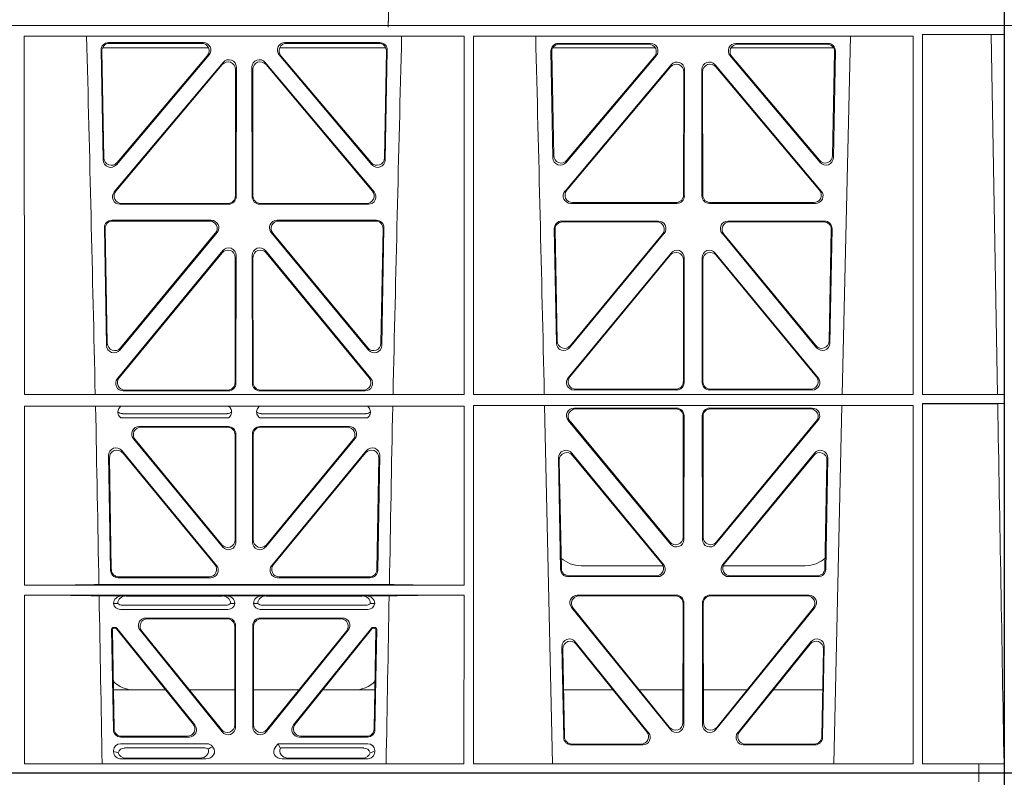
# Model space of a CAD drawing. Units: millimetres. Extents: x 619511 to 1062964, y 247464 to 266487.
# Drawn here: x 625201 to 625462, y 253429 to 253630 of the extents above; entities that cross this region are included whole.
import ezdxf

# ---------------------------------------------------------------- set-up
doc = ezdxf.new("R2010")
doc.units = ezdxf.units.MM
doc.header["$LTSCALE"] = 50
doc.layers.add('Hatching', color=8, linetype='Continuous')

# ---------------------------------------------------------------- blocks, each defined once
blk = doc.blocks.new('ewfwe')
at = {"color": 5, "linetype": 'Continuous', "lineweight": 0}
for p, q in [((576269.64, 142072.47), (576269.64, 141873.97)), ((576269.64, 142072.47), (576276.39, 142072.47)), ((576968.51, 142072.47), (577246.64, 142072.47)), ((577246.64, 142072.47), (577262.88, 142072.47)), ((577262.88, 142072.47), (577262.88, 142070.07)), ((577262.88, 142072.47), (577262.89, 142072.47)), ((577269.64, 142072.47), (577262.89, 142072.47)), ((577262.89, 142070.07), (577262.89, 142072.47)), ((577269.64, 142072.47), (577269.64, 141873.97)), ((576269.64, 141870.97), (576269.64, 141873.97)), ((577269.64, 141870.97), (577269.64, 141873.97)), ((576269.64, 141672.47), (576269.64, 141870.97)), ((576269.64, 141870.97), (576269.66, 141870.97)), ((576269.64, 141870.97), (576292.64, 141870.97)), ((577246.64, 141870.97), (576955.01, 141870.97)), ((576955.03, 141870.97), (577246.64, 141870.97)), ((577269.59, 141870.97), (577246.64, 141870.97)), ((577269.64, 141870.97), (577246.64, 141870.97)), ((577247.89, 141868.57), (577247.91, 141772.92)), ((577269.59, 141868.57), (577247.89, 141868.57)), ((577269.59, 141868.57), (577266.19, 141868.53)), ((577266.19, 141868.53), (577267.86, 141772.95)), ((577269.59, 141870.97), (577269.59, 141868.57)), ((577269.64, 141870.97), (577269.62, 141870.97)), ((577269.62, 141870.97), (577269.62, 141674.87)), ((577269.64, 141672.47), (577269.64, 141870.97)), ((577009.4, 141772.92), (577009.38, 141868.12)), ((577126.19, 141868.12), (577009.38, 141868.12)), ((577031.75, 141866.4), (577056.92, 141866.4)), ((577031.97, 141866.19), (577056.47, 141866.19)), ((577078.61, 141866.4), (577103.78, 141866.4)), ((577079.06, 141866.19), (577103.56, 141866.19)), ((577126.17, 141772.92), (577126.19, 141868.12)), ((577128.65, 141772.92), (577128.64, 141868.12)), ((577245.44, 141868.12), (577128.64, 141868.12)), ((577175.69, 141866.18), (577151.23, 141866.18)), ((577175.23, 141865.97), (577151.45, 141865.97)), ((577222.8, 141866.18), (577198.34, 141866.18)), ((577222.58, 141865.97), (577198.8, 141865.97)), ((577226.55, 141772.92), (577228.84, 141868.12)), ((577245.43, 141772.92), (577245.44, 141868.12)), ((577030.31, 141835.22), (577029.76, 141864.37)), ((577030.51, 141835.78), (577029.98, 141864.16)), ((577030.13, 141864.97), (577058.32, 141864.97)), ((577077.21, 141864.97), (577105.4, 141864.97)), ((577105.55, 141864.16), (577105.02, 141835.78)), ((577105.77, 141864.37), (577105.22, 141835.22)), ((577149.24, 141864.15), (577149.77, 141835.82)), ((577149.46, 141863.94), (577149.97, 141836.38)), ((577176.97, 141864.97), (577149.72, 141864.97)), ((577224.31, 141864.97), (577197.06, 141864.97)), ((577224.06, 141836.38), (577224.57, 141863.94)), ((577224.26, 141835.82), (577224.79, 141864.15)), ((577033.25, 141826.74), (577062.17, 141861.12)), ((577058.44, 141863.12), (577033.82, 141833.97)), ((577057.98, 141862.91), (577034.02, 141834.53)), ((577073.36, 141861.12), (577102.28, 141826.74)), ((577101.71, 141833.97), (577077.09, 141863.12)), ((577101.51, 141834.53), (577077.55, 141862.91)), ((577153.29, 141834.57), (577177.2, 141862.9)), ((577153.49, 141835.13), (577176.75, 141862.69)), ((577196.83, 141862.9), (577220.74, 141834.57)), ((577197.28, 141862.69), (577220.54, 141835.13)), ((577033.7, 141826.95), (577061.96, 141860.54)), ((577065.48, 141859.25), (577065.44, 141825.67)), ((577065.69, 141859.83), (577065.65, 141825.46)), ((577069.88, 141825.46), (577069.84, 141859.83)), ((577070.09, 141825.67), (577070.05, 141859.25)), ((577073.57, 141860.54), (577101.83, 141826.95)), ((577181.2, 141860.5), (577152.99, 141826.97)), ((577180.99, 141859.92), (577153.44, 141827.18)), ((577184.46, 141825.89), (577184.5, 141858.63)), ((577184.67, 141825.68), (577184.71, 141859.21)), ((577189.32, 141859.21), (577189.36, 141825.68)), ((577189.53, 141858.63), (577189.57, 141825.89)), ((577221.04, 141826.97), (577192.83, 141860.5)), ((577220.59, 141827.18), (577193.04, 141859.92)), ((577063.65, 141823.47), (577034.78, 141823.47)), ((577063.44, 141823.68), (577035.24, 141823.68)), ((577100.75, 141823.47), (577071.88, 141823.47)), ((577100.29, 141823.68), (577072.09, 141823.68)), ((577154.52, 141823.69), (577182.68, 141823.69)), ((577154.97, 141823.9), (577182.47, 141823.9)), ((577191.35, 141823.69), (577219.51, 141823.69)), ((577191.56, 141823.9), (577219.06, 141823.9)), ((577059.03, 141819.22), (577032.63, 141819.22)), ((577058.58, 141819.01), (577032.84, 141819.01)), ((577102.9, 141819.22), (577076.5, 141819.22)), ((577102.68, 141819.01), (577076.95, 141819.01)), ((577152.11, 141819), (577177.8, 141819)), ((577152.32, 141818.79), (577177.36, 141818.79)), ((577196.23, 141819), (577221.92, 141819)), ((577196.67, 141818.79), (577221.71, 141818.79)), ((577030.64, 141817.2), (577031.22, 141785.98)), ((577030.85, 141816.98), (577031.42, 141786.55)), ((577104.11, 141786.55), (577104.67, 141816.98)), ((577104.31, 141785.98), (577104.89, 141817.2)), ((577150.68, 141786.59), (577150.12, 141816.97)), ((577150.88, 141787.16), (577150.33, 141816.76)), ((577223.7, 141816.76), (577223.15, 141787.16)), ((577223.91, 141816.97), (577223.34, 141786.59)), ((577034.75, 141784.75), (577060.56, 141815.96)), ((577034.95, 141785.32), (577060.11, 141815.75)), ((577074.97, 141815.96), (577100.78, 141784.75)), ((577075.42, 141815.75), (577100.58, 141785.32)), ((577179.33, 141815.74), (577154.21, 141785.36)), ((577178.88, 141815.53), (577154.41, 141785.93)), ((577219.81, 141785.36), (577194.7, 141815.74)), ((577219.62, 141785.93), (577195.15, 141815.53)), ((577034.11, 141777.16), (577062.1, 141811.14)), ((577073.43, 141811.14), (577101.42, 141777.16)), ((577034.55, 141777.37), (577061.89, 141810.55)), ((577065.42, 141809.28), (577065.38, 141776.1)), ((577065.63, 141809.86), (577065.59, 141775.89)), ((577069.94, 141775.89), (577069.9, 141809.86)), ((577070.15, 141776.1), (577070.11, 141809.28)), ((577073.64, 141810.55), (577100.98, 141777.37)), ((577181.13, 141810.51), (577153.83, 141777.38)), ((577180.92, 141809.92), (577154.28, 141777.59)), ((577184.41, 141776.33), (577184.44, 141808.65)), ((577184.62, 141776.12), (577184.65, 141809.24)), ((577189.38, 141809.24), (577189.41, 141776.12)), ((577189.59, 141808.65), (577189.62, 141776.33)), ((577220.19, 141777.38), (577192.9, 141810.51)), ((577219.75, 141777.59), (577193.11, 141809.92)), ((577155.82, 141774.34), (577182.41, 141774.34)), ((577191.62, 141774.34), (577218.21, 141774.34)), ((577126.17, 141772.92), (577009.4, 141772.92)), ((577063.6, 141773.9), (577035.65, 141773.9)), ((577063.39, 141774.11), (577036.1, 141774.11)), ((577099.88, 141773.9), (577071.93, 141773.9)), ((577099.43, 141774.11), (577072.14, 141774.11)), ((577245.43, 141772.92), (577128.65, 141772.92)), ((577155.38, 141774.13), (577182.62, 141774.13)), ((577191.41, 141774.13), (577218.65, 141774.13)), ((577269.59, 141772.92), (577247.91, 141772.92)), ((577269.59, 141772.92), (577267.86, 141772.95)), ((577269.59, 141772.92), (577269.59, 141770.52)), ((577126.17, 141769.8), (577009.4, 141769.8)), ((577009.41, 141722.26), (577009.4, 141769.8)), ((577126.16, 141722.26), (577126.17, 141769.8)), ((577245.43, 141770.04), (577128.65, 141770.04)), ((577128.67, 141674.87), (577128.65, 141770.04)), ((577147.54, 141770.04), (577149.65, 141674.87)), ((577155.39, 141769.32), (577182.62, 141769.32)), ((577155.84, 141769.11), (577182.41, 141769.11)), ((577218.64, 141769.32), (577191.41, 141769.32)), ((577218.19, 141769.11), (577191.62, 141769.11)), ((577224.38, 141674.87), (577226.48, 141770.04)), ((577245.41, 141674.87), (577245.43, 141770.04)), ((577247.91, 141770.52), (577247.93, 141674.87)), ((577269.59, 141770.52), (577247.91, 141770.52)), ((577267.9, 141770.5), (577269.59, 141770.52)), ((577035.04, 141766.72), (577063.63, 141766.72)), ((577035.43, 141767.84), (577063.24, 141767.84)), ((577071.9, 141766.72), (577100.49, 141766.72)), ((577072.29, 141767.84), (577100.1, 141767.84)), ((577184.4, 141767.11), (577184.36, 141735.03)), ((577184.61, 141767.32), (577184.57, 141734.45)), ((577189.42, 141767.32), (577189.46, 141734.45)), ((577189.63, 141767.11), (577189.67, 141735.03)), ((577063.59, 141764.43), (577039.89, 141764.43)), ((577063.38, 141764.22), (577040.33, 141764.22)), ((577095.64, 141764.43), (577071.94, 141764.43)), ((577095.2, 141764.22), (577072.15, 141764.22)), ((577181.04, 141733.19), (577153.86, 141766.05)), ((577180.83, 141733.77), (577154.31, 141765.84)), ((577192.99, 141733.19), (577220.17, 141766.05)), ((577193.2, 141733.77), (577219.72, 141765.84)), ((577065.37, 141734.31), (577065.37, 141762.23)), ((577065.58, 141762.44), (577065.58, 141733.73)), ((577069.95, 141762.44), (577069.95, 141733.73)), ((577070.16, 141734.31), (577070.16, 141762.23)), ((577062.05, 141732.46), (577038.35, 141761.17)), ((577038.8, 141760.96), (577061.84, 141733.04)), ((577073.48, 141732.46), (577097.18, 141761.17)), ((577096.73, 141760.96), (577073.69, 141733.04)), ((577031.76, 141756.71), (577032.29, 141726.24)), ((577032.49, 141726.45), (577031.98, 141756.12)), ((577060.43, 141727.55), (577035.28, 141758.02)), ((577035.51, 141757.42), (577059.99, 141727.76)), ((577100.24, 141758.02), (577075.1, 141727.55)), ((577075.54, 141727.76), (577100.02, 141757.42)), ((577103.55, 141756.12), (577103.04, 141726.45)), ((577103.24, 141726.24), (577103.77, 141756.71)), ((577151.8, 141726.51), (577151.25, 141756.05)), ((577154.78, 141757.35), (577179.12, 141727.81)), ((577155, 141756.75), (577178.67, 141728.02)), ((577194.91, 141727.81), (577219.25, 141757.35)), ((577195.36, 141728.02), (577219.03, 141756.75)), ((577222.78, 141756.05), (577222.23, 141726.51)), ((577152.01, 141726.72), (577151.47, 141755.45)), ((577222.56, 141755.45), (577222.02, 141726.72)), ((577157.26, 141727.47), (577178.99, 141727.47)), ((577195.03, 141727.47), (577216.77, 141727.47)), ((577177.13, 141724.77), (577154, 141724.77)), ((577220.03, 141724.77), (577196.9, 141724.77)), ((577009.41, 141722.26), (577126.16, 141722.26)), ((577029.19, 141722.48), (577106.34, 141722.48)), ((577034.28, 141724.29), (577058.9, 141724.29)), ((577058.45, 141724.5), (577034.49, 141724.5)), ((577076.63, 141724.29), (577101.25, 141724.29)), ((577101.04, 141724.5), (577077.08, 141724.5)), ((577177.57, 141724.56), (577153.8, 141724.56)), ((577220.23, 141724.56), (577196.46, 141724.56)), ((577009.41, 141674.87), (577009.41, 141719.66)), ((577009.41, 141719.66), (577126.16, 141719.66)), ((577029.25, 141719.45), (577035.29, 141719.45)), ((577035.29, 141719.45), (577036.41, 141719.42)), ((577061.95, 141719.42), (577036.41, 141719.42)), ((577061.95, 141719.42), (577063.07, 141719.45)), ((577063.07, 141719.45), (577072.46, 141719.45)), ((577072.46, 141719.45), (577073.58, 141719.42)), ((577073.58, 141719.42), (577099.12, 141719.42)), ((577099.12, 141719.42), (577100.24, 141719.45)), ((577100.24, 141719.45), (577106.28, 141719.45)), ((577126.15, 141674.87), (577126.16, 141719.66)), ((577156.25, 141719.64), (577182.56, 141719.64)), ((577156.69, 141719.43), (577182.35, 141719.43)), ((577191.47, 141719.64), (577217.78, 141719.64)), ((577191.68, 141719.43), (577217.34, 141719.43)), ((577034.21, 141717.43), (577033.09, 141717.46)), ((577062.92, 141716.98), (577035.43, 141716.98)), ((577065.26, 141717.46), (577064.15, 141717.43)), ((577071.38, 141717.43), (577070.26, 141717.46)), ((577100.1, 141716.98), (577072.61, 141716.98)), ((577102.44, 141717.46), (577101.32, 141717.43)), ((577184.34, 141717.43), (577184.3, 141685.78)), ((577184.55, 141717.64), (577184.51, 141685.19)), ((577189.52, 141685.19), (577189.48, 141717.64)), ((577189.73, 141685.78), (577189.69, 141717.43)), ((577063.46, 141715.86), (577034.89, 141715.86)), ((577100.64, 141715.86), (577072.06, 141715.86)), ((577180.97, 141683.94), (577154.71, 141716.39)), ((577180.76, 141684.54), (577155.15, 141716.18)), ((577219.32, 141716.39), (577193.06, 141683.94)), ((577218.88, 141716.18), (577193.27, 141684.54)), ((577041.68, 141713.57), (577063.48, 141713.57)), ((577042.12, 141713.36), (577063.27, 141713.36)), ((577065.47, 141684.59), (577065.47, 141711.58)), ((577070.05, 141711.58), (577070.05, 141684.59)), ((577072.05, 141713.57), (577093.85, 141713.57)), ((577072.26, 141713.36), (577093.41, 141713.36)), ((577033.03, 141683.92), (577032.56, 141710.57)), ((577032.78, 141710.36), (577033.23, 141684.13)), ((577033.06, 141711.07), (577033.53, 141711.07)), ((577033.27, 141710.86), (577033.43, 141710.86)), ((577054.23, 141685.42), (577033.82, 141710.68)), ((577033.92, 141710.89), (577054.67, 141685.21)), ((577040.13, 141710.33), (577061.93, 141683.34)), ((577061.72, 141683.93), (577040.57, 141710.12)), ((577065.26, 141711.37), (577065.26, 141685.18)), ((577070.26, 141685.18), (577070.26, 141711.37)), ((577073.6, 141683.34), (577095.4, 141710.33)), ((577094.96, 141710.12), (577073.81, 141683.93)), ((577080.86, 141685.21), (577101.61, 141710.89)), ((577101.71, 141710.68), (577081.3, 141685.42)), ((577102, 141711.07), (577102.47, 141711.07)), ((577102.1, 141710.86), (577102.26, 141710.86)), ((577102.3, 141684.13), (577102.75, 141710.36)), ((577102.97, 141710.57), (577102.5, 141683.92)), ((577175.19, 141683.12), (577155.72, 141707.26)), ((577174.75, 141683.33), (577155.95, 141706.65)), ((577218.3, 141707.26), (577198.84, 141683.12)), ((577218.08, 141706.65), (577199.28, 141683.33)), ((577152.18, 141705.97), (577152.63, 141681.84)), ((577152.41, 141705.36), (577152.84, 141682.05)), ((577221.19, 141682.05), (577221.62, 141705.36)), ((577221.4, 141681.84), (577221.85, 141705.97)), ((577046.91, 141694.47), (577033.05, 141694.47)), ((577065.26, 141694.47), (577053.21, 141694.47)), ((577070.26, 141694.47), (577082.32, 141694.47)), ((577088.62, 141694.47), (577102.48, 141694.47)), ((577152.61, 141694.47), (577165.77, 141694.47)), ((577172.71, 141694.47), (577184.31, 141694.47)), ((577201.31, 141694.47), (577189.72, 141694.47)), ((577221.42, 141694.47), (577208.26, 141694.47)), ((577034.9, 141680.17), (577057.87, 141680.17)), ((577053.12, 141681.96), (577035.02, 141681.96)), ((577052.68, 141682.17), (577035.23, 141682.17)), ((577076.04, 141679.24), (577076.8, 141680.17)), ((577076.8, 141680.17), (577100.62, 141680.17)), ((577077.17, 141679.39), (577076.8, 141680.17)), ((577100.51, 141681.96), (577082.41, 141681.96)), ((577100.3, 141682.17), (577082.85, 141682.17)), ((577033.09, 141678.1), (577033.09, 141678.36)), ((577036.02, 141679.06), (577057.33, 141679.06)), ((577059.28, 141679.5), (577059.49, 141679.24)), ((577077.4, 141679.06), (577099.51, 141679.06)), ((577102.44, 141678.36), (577102.44, 141678.1)), ((577154.63, 141679.88), (577173.63, 141679.88)), ((577154.83, 141680.09), (577173.19, 141680.09)), ((577200.4, 141679.88), (577219.4, 141679.88)), ((577200.84, 141680.09), (577219.2, 141680.09)), ((577035.22, 141676.16), (577057.63, 141676.16)), ((577056.02, 141676.37), (577036.34, 141676.37)), ((577100.31, 141676.16), (577077.9, 141676.16)), ((577079.51, 141676.37), (577099.19, 141676.37)), ((576269.64, 141672.47), (576276.39, 141672.47)), ((576968.51, 141672.47), (577246.64, 141672.47)), ((577009.41, 141674.87), (577126.15, 141674.87)), ((577128.67, 141674.87), (577245.41, 141674.87)), ((577246.64, 141672.47), (577262.88, 141672.47)), ((577262.88, 141674.87), (577247.93, 141674.87)), ((577262.88, 141672.47), (577262.88, 141674.87)), ((577262.89, 141674.87), (577262.88, 141674.87)), ((577262.88, 141672.47), (577262.89, 141672.47)), ((577262.89, 141674.87), (577269.62, 141674.87)), ((577262.89, 141674.87), (577262.89, 141672.47)), ((577269.64, 141672.47), (577262.89, 141672.47))]:
    blk.add_line(p, q, dxfattribs=at)
for centre, radius, start, end in [((534530.5, 140799.81), 42508.86, 1.311736, 1.440087), ((619605.01, 140799.81), 42508.85, 178.559913, 178.688264), ((534649.77, 140799.81), 42508.85, 1.311736, 1.440087), ((577035.46, 141769.8), 1.95, 229.7068, 269.3395), ((577063.21, 141769.8), 1.95, 270.6587, 310.2951), ((577072.32, 141769.8), 1.95, 229.7068, 269.3395), ((577100.07, 141769.8), 1.95, 270.6587, 310.2951), ((577157.25, 141735.47), 8, 228.1212, 270.0495), ((577216.78, 141735.47), 8, 269.9568, 312.2032), ((577034.85, 141717.63), 1.76, 185.3506, 271.4167), ((577035.46, 141718.93), 1.95, 230.3398, 269.3766), ((577062.9, 141718.93), 1.95, 270.6216, 309.6619), ((577063.51, 141717.63), 1.76, 268.6002, 354.6325), ((577072.02, 141717.63), 1.76, 185.3506, 271.4167), ((577072.63, 141718.93), 1.95, 230.3398, 269.3766), ((577100.07, 141718.93), 1.95, 270.6216, 309.6619), ((577100.68, 141717.63), 1.76, 268.6002, 354.6325), ((577038.59, 141702.47), 8, 225.0436, 270.0315), ((577096.94, 141702.47), 8, 269.9726, 314.901)]:
    blk.add_arc(centre, radius, start, end, dxfattribs=at)
for centre, major_axis, ratio, start_param, end_param in [((577031.77, 141864.39), (1.34, -1.5), 0.991088, 2.416688, 3.997209), ((577031.98, 141864.18), (1.34, -1.5), 0.991088, 2.416688, 3.997209), ((577056.43, 141864.18), (-1.81, -0.96), 0.977891, 1.958901, 4.213771), ((577056.88, 141864.39), (-1.81, -0.96), 0.977891, 1.958901, 4.213771), ((577078.65, 141864.39), (1.81, -0.96), 0.977891, 2.069414, 4.324284), ((577079.1, 141864.18), (1.81, -0.96), 0.977891, 2.069414, 4.324284), ((577103.54, 141864.18), (-1.34, -1.5), 0.991088, 2.285977, 3.866497), ((577103.76, 141864.39), (-1.34, -1.5), 0.991088, 2.285977, 3.866497), ((577151.25, 141864.17), (1.34, -1.5), 0.991088, 2.416688, 3.997209), ((577151.46, 141863.96), (1.34, -1.5), 0.991088, 2.416688, 3.997209), ((577175.2, 141863.96), (-1.81, -0.96), 0.977891, 1.958901, 4.213771), ((577175.65, 141864.17), (-1.81, -0.96), 0.977891, 1.958901, 4.213771), ((577198.38, 141864.17), (1.81, -0.96), 0.977891, 2.069414, 4.324284), ((577198.83, 141863.96), (1.81, -0.96), 0.977891, 2.069414, 4.324284), ((577222.57, 141863.96), (-1.34, -1.5), 0.991088, 2.285977, 3.866497), ((577222.78, 141864.17), (-1.34, -1.5), 0.991088, 2.285977, 3.866497), ((577063.47, 141859.21), (-0.68, -1.96), 0.965926, 1.914652, 4.335394), ((577063.68, 141859.79), (-0.68, -1.96), 0.965926, 1.914652, 4.335394), ((577071.85, 141859.79), (0.68, -1.96), 0.965926, 1.947791, 4.368533), ((577072.06, 141859.21), (0.68, -1.96), 0.965926, 1.947791, 4.368533), ((577182.49, 141858.59), (-0.68, -1.96), 0.965926, 1.914652, 4.335394), ((577182.7, 141859.17), (-0.68, -1.96), 0.965926, 1.914652, 4.335394), ((577191.33, 141859.17), (0.68, -1.96), 0.965926, 1.947791, 4.368533), ((577191.54, 141858.59), (0.68, -1.96), 0.965926, 1.947791, 4.368533), ((577032.31, 141835.29), (0.73, 1.92), 0.973309, 1.959804, 4.363622), ((577032.51, 141835.85), (0.73, 1.92), 0.973309, 1.959804, 4.363622), ((577103.02, 141835.85), (-0.73, 1.92), 0.973309, 1.919564, 4.323381), ((577103.22, 141835.29), (-0.73, 1.92), 0.973309, 1.919564, 4.323381), ((577151.78, 141835.89), (0.73, 1.92), 0.973309, 1.959804, 4.363622), ((577151.98, 141836.46), (0.73, 1.92), 0.973309, 1.959804, 4.363622), ((577222.05, 141836.46), (-0.73, 1.92), 0.973309, 1.919564, 4.323381), ((577222.25, 141835.89), (-0.73, 1.92), 0.973309, 1.919564, 4.323381), ((577034.81, 141825.47), (1.9, 0.75), 0.980119, 2.075566, 4.330436), ((577035.26, 141825.68), (1.9, 0.75), 0.980119, 2.075566, 4.330436), ((577100.27, 141825.68), (-1.9, 0.75), 0.980119, 1.952749, 4.20762), ((577100.72, 141825.47), (-1.9, 0.75), 0.980119, 1.952749, 4.20762), ((577154.54, 141825.7), (1.9, 0.75), 0.980119, 2.075566, 4.330436), ((577155, 141825.91), (1.9, 0.75), 0.980119, 2.075566, 4.330436), ((577219.03, 141825.91), (-1.9, 0.75), 0.980119, 1.952749, 4.20762), ((577219.48, 141825.7), (-1.9, 0.75), 0.980119, 1.952749, 4.20762), ((577063.43, 141825.68), (-1.54, 1.29), 0.99347, 2.272238, 3.835439), ((577063.64, 141825.47), (-1.54, 1.29), 0.99347, 2.272238, 3.835439), ((577071.89, 141825.47), (1.54, 1.29), 0.99347, 2.447747, 4.010947), ((577072.1, 141825.68), (1.54, 1.29), 0.99347, 2.447747, 4.010947), ((577182.46, 141825.91), (-1.54, 1.29), 0.99347, 2.272238, 3.835439), ((577182.67, 141825.7), (-1.54, 1.29), 0.99347, 2.272238, 3.835439), ((577191.36, 141825.7), (1.54, 1.29), 0.99347, 2.447747, 4.010947), ((577191.57, 141825.91), (1.54, 1.29), 0.99347, 2.447747, 4.010947), ((577032.65, 141817.21), (1.34, -1.5), 0.991088, 2.416688, 3.997209), ((577032.86, 141817), (1.34, -1.5), 0.991088, 2.416688, 3.997209), ((577058.55, 141817), (-1.8, -0.97), 0.978332, 1.963556, 4.208345), ((577058.99, 141817.21), (-1.8, -0.97), 0.978332, 1.963556, 4.208345), ((577076.54, 141817.21), (1.8, -0.97), 0.978332, 2.074841, 4.319629), ((577076.98, 141817), (1.8, -0.97), 0.978332, 2.074841, 4.319629), ((577102.67, 141817), (-1.34, -1.5), 0.991088, 2.285977, 3.866497), ((577102.88, 141817.21), (-1.34, -1.5), 0.991088, 2.285977, 3.866497), ((577152.13, 141816.99), (1.34, -1.5), 0.991088, 2.416688, 3.997209), ((577152.34, 141816.78), (1.34, -1.5), 0.991088, 2.416688, 3.997209), ((577177.32, 141816.78), (-1.8, -0.97), 0.978332, 1.963556, 4.208345), ((577177.76, 141816.99), (-1.8, -0.97), 0.978332, 1.963556, 4.208345), ((577196.27, 141816.99), (1.8, -0.97), 0.978332, 2.074841, 4.319629), ((577196.71, 141816.78), (1.8, -0.97), 0.978332, 2.074841, 4.319629), ((577221.69, 141816.78), (-1.34, -1.5), 0.991088, 2.285977, 3.866497), ((577221.9, 141816.99), (-1.34, -1.5), 0.991088, 2.285977, 3.866497), ((577063.41, 141809.23), (-0.67, -1.96), 0.965028, 1.910099, 4.340811), ((577063.62, 141809.82), (-0.67, -1.96), 0.965028, 1.910099, 4.340811), ((577071.91, 141809.82), (0.67, -1.96), 0.965028, 1.942374, 4.373086), ((577072.12, 141809.23), (0.67, -1.96), 0.965028, 1.942374, 4.373086), ((577182.65, 141809.19), (-0.67, -1.96), 0.965028, 1.910099, 4.340811), ((577191.38, 141809.19), (0.67, -1.96), 0.965028, 1.942374, 4.373086), ((577182.44, 141808.61), (-0.67, -1.96), 0.965028, 1.910099, 4.340811), ((577191.59, 141808.61), (0.67, -1.96), 0.965028, 1.942374, 4.373086), ((577033.23, 141786.06), (0.72, 1.93), 0.97256, 1.954239, 4.368041), ((577033.43, 141786.63), (0.72, 1.93), 0.97256, 1.954239, 4.368041), ((577102.1, 141786.63), (-0.72, 1.93), 0.97256, 1.915144, 4.328947), ((577102.3, 141786.06), (-0.72, 1.93), 0.97256, 1.915144, 4.328947), ((577152.69, 141786.67), (0.72, 1.93), 0.97256, 1.954239, 4.368041), ((577152.89, 141787.24), (0.72, 1.93), 0.97256, 1.954239, 4.368041), ((577221.14, 141787.24), (-0.72, 1.93), 0.97256, 1.915144, 4.328947), ((577221.34, 141786.67), (-0.72, 1.93), 0.97256, 1.915144, 4.328947), ((577035.68, 141775.91), (1.89, 0.76), 0.98056, 2.08118, 4.325969), ((577036.13, 141776.12), (1.89, 0.76), 0.98056, 2.08118, 4.325969), ((577099.4, 141776.12), (-1.89, 0.76), 0.98056, 1.957217, 4.202006), ((577099.85, 141775.91), (-1.89, 0.76), 0.98056, 1.957217, 4.202006), ((577155.41, 141776.13), (1.89, 0.76), 0.98056, 2.08118, 4.325969), ((577155.85, 141776.34), (1.89, 0.76), 0.98056, 2.08118, 4.325969), ((577218.18, 141776.34), (-1.89, 0.76), 0.98056, 1.957217, 4.202006), ((577218.62, 141776.13), (-1.89, 0.76), 0.98056, 1.957217, 4.202006), ((577063.37, 141776.12), (-1.54, 1.29), 0.99347, 2.272238, 3.835439), ((577063.58, 141775.91), (-1.54, 1.29), 0.99347, 2.272238, 3.835439), ((577071.95, 141775.91), (1.54, 1.29), 0.99347, 2.447747, 4.010947), ((577072.16, 141776.12), (1.54, 1.29), 0.99347, 2.447747, 4.010947), ((577182.4, 141776.34), (-1.54, 1.29), 0.99347, 2.272238, 3.835439), ((577182.61, 141776.13), (-1.54, 1.29), 0.99347, 2.272238, 3.835439), ((577191.42, 141776.13), (1.54, 1.29), 0.99347, 2.447747, 4.010947), ((577191.63, 141776.34), (1.54, 1.29), 0.99347, 2.447747, 4.010947), ((577155.43, 141767.31), (1.8, -0.97), 0.978332, 2.074841, 4.319629), ((577155.87, 141767.1), (1.8, -0.97), 0.978332, 2.074841, 4.319629), ((577182.39, 141767.1), (-1.33, -1.52), 0.991222, 2.294782, 3.857982), ((577182.6, 141767.31), (-1.33, -1.52), 0.991222, 2.294782, 3.857982), ((577191.43, 141767.31), (1.33, -1.52), 0.991222, 2.425203, 3.988403), ((577191.64, 141767.1), (1.33, -1.52), 0.991222, 2.425203, 3.988403), ((577218.16, 141767.1), (-1.8, -0.97), 0.978332, 1.963556, 4.208345), ((577218.6, 141767.31), (-1.8, -0.97), 0.978332, 1.963556, 4.208345), ((577039.92, 141762.43), (1.85, -0.87), 0.979583, 2.019198, 4.263987), ((577040.36, 141762.22), (1.85, -0.87), 0.979583, 2.019198, 4.263987), ((577063.36, 141762.22), (-1.42, -1.42), 0.992433, 2.359993, 3.923193), ((577063.57, 141762.43), (-1.42, -1.42), 0.992433, 2.359993, 3.923193), ((577071.96, 141762.43), (1.42, -1.42), 0.992433, 2.359993, 3.923193), ((577072.17, 141762.22), (1.42, -1.42), 0.992433, 2.359993, 3.923193), ((577095.17, 141762.22), (-1.85, -0.87), 0.979583, 2.019198, 4.263987), ((577095.61, 141762.43), (-1.85, -0.87), 0.979583, 2.019198, 4.263987), ((577033.76, 141756.71), (0.72, -1.94), 0.966602, 1.917795, 4.365391), ((577101.77, 141756.71), (-0.72, -1.94), 0.966602, 1.917795, 4.365391), ((577033.98, 141756.11), (0.72, -1.94), 0.966602, 1.917795, 4.365391), ((577101.54, 141756.11), (-0.72, -1.94), 0.966602, 1.917795, 4.365391), ((577153.26, 141756.04), (0.69, -1.96), 0.963437, 1.933985, 4.381581), ((577153.48, 141755.44), (0.69, -1.96), 0.963437, 1.933985, 4.381581), ((577220.55, 141755.44), (-0.69, -1.96), 0.963437, 1.901604, 4.3492), ((577220.77, 141756.04), (-0.69, -1.96), 0.963437, 1.901604, 4.3492), ((577063.36, 141734.35), (-0.7, 1.94), 0.968131, 1.926237, 4.356949), ((577063.57, 141733.77), (-0.7, 1.94), 0.968131, 1.926237, 4.356949), ((577071.96, 141733.77), (0.7, 1.94), 0.968131, 1.926237, 4.356949), ((577072.17, 141734.35), (0.7, 1.94), 0.968131, 1.926237, 4.356949), ((577182.35, 141735.08), (-0.73, 1.92), 0.971195, 1.906704, 4.337416), ((577182.56, 141734.49), (-0.73, 1.92), 0.971195, 1.906704, 4.337416), ((577191.47, 141734.49), (0.73, 1.92), 0.971195, 1.945769, 4.376481), ((577191.68, 141735.08), (0.73, 1.92), 0.971195, 1.945769, 4.376481), ((577058.42, 141726.5), (-1.85, 0.87), 0.979583, 2.019198, 4.263987), ((577058.87, 141726.29), (-1.85, 0.87), 0.979583, 2.019198, 4.263987), ((577076.66, 141726.29), (1.85, 0.87), 0.979583, 2.019198, 4.263987), ((577077.11, 141726.5), (1.85, 0.87), 0.979583, 2.019198, 4.263987), ((577177.1, 141726.77), (-1.89, 0.76), 0.98056, 1.957217, 4.202006), ((577177.54, 141726.56), (-1.89, 0.76), 0.98056, 1.957217, 4.202006), ((577196.49, 141726.56), (1.89, 0.76), 0.98056, 2.08118, 4.325969), ((577196.93, 141726.77), (1.89, 0.76), 0.98056, 2.08118, 4.325969), ((577034.3, 141726.29), (1.41, 1.44), 0.992561, 2.368654, 3.914532), ((577034.5, 141726.5), (1.41, 1.44), 0.992561, 2.368654, 3.914532), ((577101.03, 141726.5), (-1.41, 1.44), 0.992561, 2.368654, 3.914532), ((577101.23, 141726.29), (-1.41, 1.44), 0.992561, 2.368654, 3.914532), ((577153.81, 141726.56), (1.53, 1.31), 0.9936, 2.456648, 4.002526), ((577154.02, 141726.77), (1.53, 1.31), 0.9936, 2.456648, 4.002526), ((577220.01, 141726.77), (-1.53, 1.31), 0.9936, 2.280659, 3.826537), ((577220.22, 141726.56), (-1.53, 1.31), 0.9936, 2.280659, 3.826537), ((577008.14, 141722.57), (22.13, 0), 0.013091, 4.769086, 5.970252), ((577127.39, 141722.57), (-22.13, 0), 0.013091, 0.312933, 1.515796), ((577008.14, 141719.36), (22.18, 0), 0.013091, 0.312598, 1.514195), ((577035.3, 141717.45), (2.21, -0.06), 0.906244, 1.601764, 3.167028), ((577036.42, 141717.42), (2.21, -0.06), 0.906244, 1.601764, 3.167028), ((577061.94, 141717.42), (-2.21, -0.06), 0.906244, 3.116157, 4.681421), ((577063.06, 141717.45), (-2.21, -0.06), 0.906244, 3.116157, 4.681421), ((577072.47, 141717.45), (2.21, -0.06), 0.906244, 1.601764, 3.167028), ((577073.59, 141717.42), (2.21, -0.06), 0.906244, 1.601764, 3.167028), ((577099.11, 141717.42), (-2.21, -0.06), 0.906244, 3.116157, 4.681421), ((577100.23, 141717.45), (-2.21, -0.06), 0.906244, 3.116157, 4.681421), ((577127.39, 141719.36), (-22.18, 0), 0.013091, 4.767298, 5.970588), ((577156.29, 141717.63), (1.79, -0.98), 0.978764, 2.080356, 4.314885), ((577156.73, 141717.42), (1.79, -0.98), 0.978764, 2.080356, 4.314885), ((577182.33, 141717.42), (-1.33, -1.52), 0.991222, 2.294782, 3.857982), ((577182.54, 141717.63), (-1.33, -1.52), 0.991222, 2.294782, 3.857982), ((577191.49, 141717.63), (1.33, -1.52), 0.991222, 2.425203, 3.988403), ((577191.7, 141717.42), (1.33, -1.52), 0.991222, 2.425203, 3.988403), ((577217.3, 141717.42), (-1.79, -0.98), 0.978764, 1.968301, 4.202829), ((577217.74, 141717.63), (-1.79, -0.98), 0.978764, 1.968301, 4.202829), ((577041.71, 141711.57), (1.84, -0.88), 0.980016, 2.024328, 4.258857), ((577042.15, 141711.36), (1.84, -0.88), 0.980016, 2.024328, 4.258857), ((577063.26, 141711.36), (-1.42, -1.42), 0.992433, 2.359993, 3.923193), ((577063.47, 141711.57), (-1.42, -1.42), 0.992433, 2.359993, 3.923193), ((577072.06, 141711.57), (1.42, -1.42), 0.992433, 2.359993, 3.923193), ((577072.27, 141711.36), (1.42, -1.42), 0.992433, 2.359993, 3.923193), ((577093.38, 141711.36), (-1.84, -0.88), 0.980016, 2.024328, 4.258857), ((577093.82, 141711.57), (-1.84, -0.88), 0.980016, 2.024328, 4.258857), ((577033.06, 141710.57), (0.359, -0.353), 0.9923, 2.351333, 3.931853), ((577033.28, 141710.36), (0.359, -0.353), 0.9923, 2.351333, 3.931853), ((577033.43, 141710.36), (-0.217, -0.453), 0.995332, 2.697779, 3.585407), ((577033.53, 141710.57), (-0.217, -0.453), 0.995332, 2.697779, 3.585407), ((577102, 141710.57), (0.217, -0.453), 0.995332, 2.697779, 3.585407), ((577102.1, 141710.36), (0.217, -0.453), 0.995332, 2.697779, 3.585407), ((577102.25, 141710.36), (-0.359, -0.353), 0.9923, 2.351333, 3.931853), ((577102.47, 141710.57), (-0.359, -0.353), 0.9923, 2.351333, 3.931853), ((577154.19, 141705.96), (0.68, -1.96), 0.962414, 1.928491, 4.386204), ((577154.41, 141705.35), (0.68, -1.96), 0.962414, 1.928491, 4.386204), ((577219.62, 141705.35), (-0.68, -1.96), 0.962414, 1.896981, 4.354694), ((577219.84, 141705.96), (-0.68, -1.96), 0.962414, 1.896981, 4.354694), ((577052.64, 141684.18), (-1.84, 0.88), 0.980016, 2.024328, 4.258857), ((577082.89, 141684.18), (1.84, 0.88), 0.980016, 2.024328, 4.258857), ((577182.3, 141685.83), (-0.72, 1.93), 0.97034, 1.90221, 4.343056), ((577191.73, 141685.83), (0.72, 1.93), 0.97034, 1.94013, 4.380975), ((577035.03, 141683.97), (1.41, 1.44), 0.992561, 2.368654, 3.914532), ((577035.24, 141684.18), (1.41, 1.44), 0.992561, 2.368654, 3.914532), ((577053.08, 141683.97), (-1.84, 0.88), 0.980016, 2.024328, 4.258857), ((577063.26, 141685.23), (-0.69, 1.95), 0.967227, 1.92117, 4.362015), ((577063.47, 141684.63), (-0.69, 1.95), 0.967227, 1.92117, 4.362015), ((577072.06, 141684.63), (0.69, 1.95), 0.967227, 1.92117, 4.362015), ((577072.27, 141685.23), (0.69, 1.95), 0.967227, 1.92117, 4.362015), ((577082.45, 141683.97), (1.84, 0.88), 0.980016, 2.024328, 4.258857), ((577100.29, 141684.18), (-1.41, 1.44), 0.992561, 2.368654, 3.914532), ((577100.5, 141683.97), (-1.41, 1.44), 0.992561, 2.368654, 3.914532), ((577173.17, 141682.1), (-1.89, 0.76), 0.980994, 1.961768, 4.196296), ((577173.61, 141681.89), (-1.89, 0.76), 0.980994, 1.961768, 4.196296), ((577182.5, 141685.23), (-0.72, 1.93), 0.97034, 1.90221, 4.343056), ((577191.53, 141685.23), (0.72, 1.93), 0.97034, 1.94013, 4.380975), ((577200.42, 141681.89), (1.89, 0.76), 0.980994, 2.086889, 4.321417), ((577200.86, 141682.1), (1.89, 0.76), 0.980994, 2.086889, 4.321417), ((577035.3, 141677.97), (1.69, -1.69), 0.834817, 2.445979, 3.837206), ((577057.68, 141677.97), (-0.97, -2.03), 0.888386, 2.740262, 3.542923), ((577100.23, 141677.97), (-1.69, -1.69), 0.834817, 2.445979, 3.837206), ((577154.64, 141681.89), (1.53, 1.31), 0.9936, 2.456648, 4.002526), ((577154.85, 141682.1), (1.53, 1.31), 0.9936, 2.456648, 4.002526), ((577219.18, 141682.1), (-1.53, 1.31), 0.9936, 2.280659, 3.826537), ((577219.39, 141681.89), (-1.53, 1.31), 0.9936, 2.280659, 3.826537), ((577035.3, 141678.17), (2.18, 0.41), 0.903472, 2.973679, 4.507634), ((577035.13, 141678.14), (-3.95, 1.22), 0.142512, 1.139033, 1.400875), ((577036.42, 141676.85), (1.69, -1.69), 0.834817, 2.445979, 3.575364), ((577036.42, 141678.38), (2.18, 0.41), 0.903472, 3.235521, 4.507634), ((577055.91, 141678.38), (-2.39, 0.31), 0.828526, 1.727081, 3.518677), ((577057.14, 141676.85), (-0.97, -2.03), 0.888386, 3.078713, 3.542923), ((577057.51, 141678.17), (-2.39, 0.31), 0.828526, 1.727081, 3.857127), ((577057.76, 141678.14), (2.96, 1.61), 0.11489, 1.012364, 1.350814), ((577078.02, 141678.17), (2.39, 0.31), 0.828526, 2.426058, 4.556104), ((577079.62, 141678.38), (2.39, 0.31), 0.828526, 2.643353, 4.556104), ((577080.44, 141678.49), (-3.31, 1.32), 0.32044, 0.333405, 0.5507), ((577099.11, 141678.38), (-2.18, 0.41), 0.903472, 1.775552, 3.047664), ((577099.11, 141676.85), (-1.69, -1.69), 0.834817, 2.707821, 3.837206), ((577100.23, 141678.17), (-2.18, 0.41), 0.903472, 1.775552, 3.309506), ((577100.4, 141678.14), (3.95, 1.22), 0.142512, 4.882311, 5.144152)]:
    blk.add_ellipse(centre, major_axis=major_axis, ratio=ratio, start_param=start_param, end_param=end_param, dxfattribs=at)
for points, knots in [([(577106.07, 141872.47), (577106.07, 141872.47), (577106.07, 141872.47), (577106.07, 141872.47), (577106.31, 141879.37), (577105.82, 141865.58), (577106.07, 141872.47)], [0, 0, 0, 0, 0.00000959705, 0.00000959705, 0.00000959705, 0.00001290657, 0.00001290657, 0.00001290657, 0.00001290657]), ([(577247.85, 141868.53), (577249.04, 141868.53), (577250.2, 141868.53), (577252.5, 141868.53), (577253.64, 141868.53), (577255.8, 141868.53), (577256.83, 141868.53), (577258.78, 141868.53), (577259.7, 141868.53), (577262.2, 141868.53), (577263.57, 141868.53), (577265.49, 141868.53), (577266.06, 141868.53), (577266.19, 141868.53)], [0, 0, 0, 0, 0.125, 0.125, 0.25, 0.25, 0.375, 0.375, 0.5, 0.5, 0.75, 0.75, 1, 1, 1, 1]), ([(577247.89, 141772.95), (577249.18, 141772.95), (577250.46, 141772.95), (577252.97, 141772.95), (577254.21, 141772.95), (577256.57, 141772.95), (577257.69, 141772.95), (577259.82, 141772.95), (577260.83, 141772.95), (577262.65, 141772.95), (577263.47, 141772.95), (577264.93, 141772.95), (577265.57, 141772.95), (577267.12, 141772.95), (577267.74, 141772.95), (577267.86, 141772.95)], [0, 0, 0, 0, 0.125, 0.125, 0.25, 0.25, 0.375, 0.375, 0.5, 0.5, 0.625, 0.625, 0.75, 0.75, 1, 1, 1, 1]), ([(577035.04, 141766.72), (577034.7, 141766.97), (577034.44, 141767.32), (577034.18, 141768.12), (577034.2, 141768.57), (577034.5, 141769.3), (577034.75, 141769.6), (577035.06, 141769.82)], [0, 0, 0, 0, 0.25, 0.25, 0.5, 0.5, 0.7237952, 0.7237952, 0.7237952, 0.7237952]), ([(577063.6, 141769.83), (577063.91, 141769.61), (577064.16, 141769.31), (577064.47, 141768.57), (577064.49, 141768.13), (577064.23, 141767.32), (577063.97, 141766.97), (577063.63, 141766.72)], [0.2748526, 0.2748526, 0.2748526, 0.2748526, 0.5, 0.5, 0.75, 0.75, 1, 1, 1, 1]), ([(577071.9, 141766.72), (577071.56, 141766.97), (577071.3, 141767.32), (577071.04, 141768.12), (577071.06, 141768.57), (577071.36, 141769.3), (577071.61, 141769.6), (577071.92, 141769.82)], [0, 0, 0, 0, 0.25, 0.25, 0.5, 0.5, 0.7237952, 0.7237952, 0.7237952, 0.7237952]), ([(577100.46, 141769.83), (577100.77, 141769.61), (577101.02, 141769.31), (577101.33, 141768.57), (577101.35, 141768.13), (577101.09, 141767.32), (577100.83, 141766.97), (577100.49, 141766.72)], [0.2748526, 0.2748526, 0.2748526, 0.2748526, 0.5, 0.5, 0.75, 0.75, 1, 1, 1, 1]), ([(577267.9, 141770.5), (577267.84, 141770.5), (577267.66, 141770.5), (577267.07, 141770.5), (577266.65, 141770.5), (577265.61, 141770.5), (577264.98, 141770.5), (577263.53, 141770.5), (577262.69, 141770.5), (577260.87, 141770.5), (577259.88, 141770.5), (577257.74, 141770.5), (577256.6, 141770.5), (577253.07, 141770.5), (577250.49, 141770.5), (577247.89, 141770.5)], [0, 0, 0, 0, 0.125, 0.125, 0.25, 0.25, 0.375, 0.375, 0.5, 0.5, 0.625, 0.625, 0.75, 0.75, 1, 1, 1, 1])]:
    blk.add_open_spline(points, degree=3, knots=knots, dxfattribs=at)
for points in [[(577029.19, 141722.48), (577028.9, 141738.25), (577028.61, 141754.02), (577028.32, 141769.8)], [(577106.34, 141722.48), (577106.63, 141738.25), (577106.92, 141754.02), (577107.21, 141769.8)], [(577267.9, 141770.5), (577268.46, 141738.63), (577269.02, 141706.75), (577269.58, 141674.87)], [(577030.06, 141674.87), (577029.79, 141689.73), (577029.52, 141704.59), (577029.25, 141719.45)], [(577105.47, 141674.87), (577105.74, 141689.73), (577106.01, 141704.59), (577106.28, 141719.45)]]:
    blk.add_open_spline(points, degree=3, dxfattribs=at)

msp = doc.modelspace()

# ---------------------------------------------------------------- hatches: boundary and pattern name
at = {"layer": 'Hatching'}
h = msp.add_hatch(dxfattribs=at)
h.set_pattern_fill('AR-SAND', color=256)
h.paths.add_polyline_path([(624362.28, 253930.04), (638562.28, 253930.04), (638562.28, 252930.04), (624362.28, 252930.04)])
h.paths.add_polyline_path([(624462.28, 253830.04), (638462.28, 253830.04), (638462.28, 253030.04), (624462.28, 253030.04)], flags=16)

# ---------------------------------------------------------------- linework, layer by layer
msp.add_line((624477.16, 253430.04), (638462.28, 253430.04))
msp.add_lwpolyline([(625462.28, 253830.04), (625462.28, 253030.04)])

# ---------------------------------------------------------------- block references
at = {"color": 5}
for p in [(48192.64, 111757.57), (49192.64, 111757.57), (48192.64, 111357.57), (49192.64, 111357.57)]:
    msp.add_blockref('ewfwe', p, dxfattribs=at)

doc.saveas('drawing.dxf')
